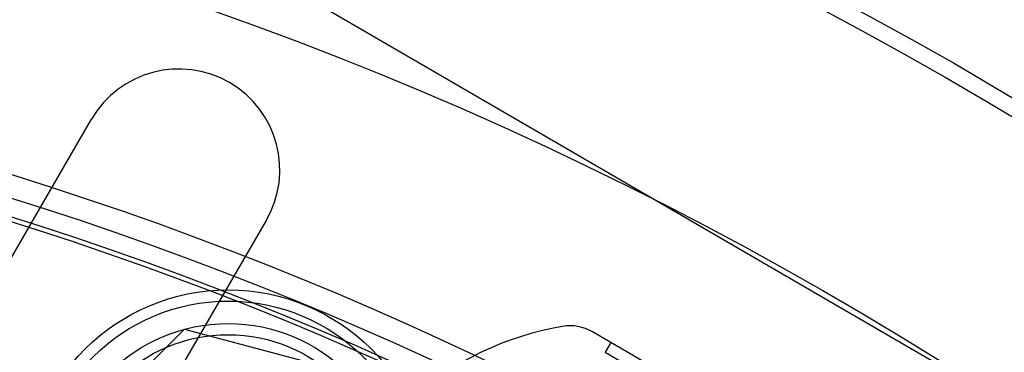
# Model space of a CAD drawing. Units: inches. Extents: x 0.82 to 7.42, y 0.79 to 10.27.
# Drawn here: x 4.05 to 4.43, y 6.16 to 6.29 of the extents above; entities that cross this region are included whole.
import ezdxf

# ---------------------------------------------------------------- set-up
doc = ezdxf.new("R2010")
doc.units = ezdxf.units.IN
doc.header["$MEASUREMENT"] = 0

msp = doc.modelspace()

# ---------------------------------------------------------------- linework, layer by layer
at = {"color": 7, "linetype": 'Continuous'}
for p, q in [((4.604914951372877, 6.043623239475287), (4.15878758349903, 6.302885890663694)), ((3.986805763833204, 6.094202359237762), (4.07912046410789, 6.25305329307196)), ((4.147199435751117, 6.213489850097093), (4.054884735476431, 6.054638916262897)), ((4.06896809825091, 6.124767418144968), (4.115400536402921, 6.171199856296979)), ((4.115400536402921, 6.171199856296979), (4.178828425724991, 6.15420440512692)), ((4.412281723037245, 6.089995453102463), (4.274420395617796, 6.170112244442703)), ((4.281465824787039, 6.166017860693298), (4.27926785573288, 6.162235695602007)), ((4.27926785573288, 6.162235695602007), (4.313358843512078, 6.142424044244708))]:
    msp.add_line(p, q, dxfattribs=at)
for centre, radius in [((3.647764081756297, 4.937767047193507), 1.837270341207347), ((3.647764081756297, 4.937767047193507), 1.618547681539805), ((3.647764081756297, 4.937767047193507), 1.601049868766401), ((3.647764081756297, 4.937767047193507), 1.59827374810693), ((3.647764081756297, 4.937767047193507), 1.596675415573048), ((3.647764081756297, 4.937767047193507), 1.59405074365704), ((3.647764081756297, 4.937767047193507), 1.588579287111389), ((3.647764081756297, 4.937767047193507), 1.587086062850121), ((3.647764081756297, 4.937767047193507), 1.57621359956888), ((3.647764081756297, 4.937767047193507), 1.541443875775232), ((3.647764081756297, 4.937767047193507), 1.535050973959954), ((3.647764081756297, 4.937767047193507), 1.439195100612422), ((4.132395987572981, 6.107771966974927), 0.07874015748031393), ((4.132395987572981, 6.107771966974927), 0.07436570428696321), ((4.132395987572981, 6.107771966974927), 0.06561679790026176), ((4.132395987572981, 6.107771966974927), 0.06124234470691015)]:
    msp.add_circle(centre, radius, dxfattribs=at)
for centre, radius, start, end in [((3.647764081756297, 4.937767047193507), 1.353893263342115, 12.33000952117163, 336.1347335765669), ((3.647764081756297, 4.937767047193507), 1.345144356955414, 12.33000952117172, 336.1347335765682), ((3.647764081756297, 4.937767047193507), 1.338145231846059, 12.33000952117326, 336.1347335765683), ((3.647764081756297, 4.937767047193507), 1.336395450568719, 12.33000952117332, 336.1347335765685), ((4.113159949929504, 6.233271571584527), 0.03937007874015803, 329.837397059904, 149.8373970599032), ((4.283655716037875, 6.051556003383939), 0.1224846894138224, 99.88720159994855, 131.2662692567975), ((4.265628519401158, 6.154983584077542), 0.01749781277340275, 59.83739705990017, 99.887201599945)]:
    msp.add_arc(centre, radius, start, end, dxfattribs=at)

doc.saveas('drawing.dxf')
